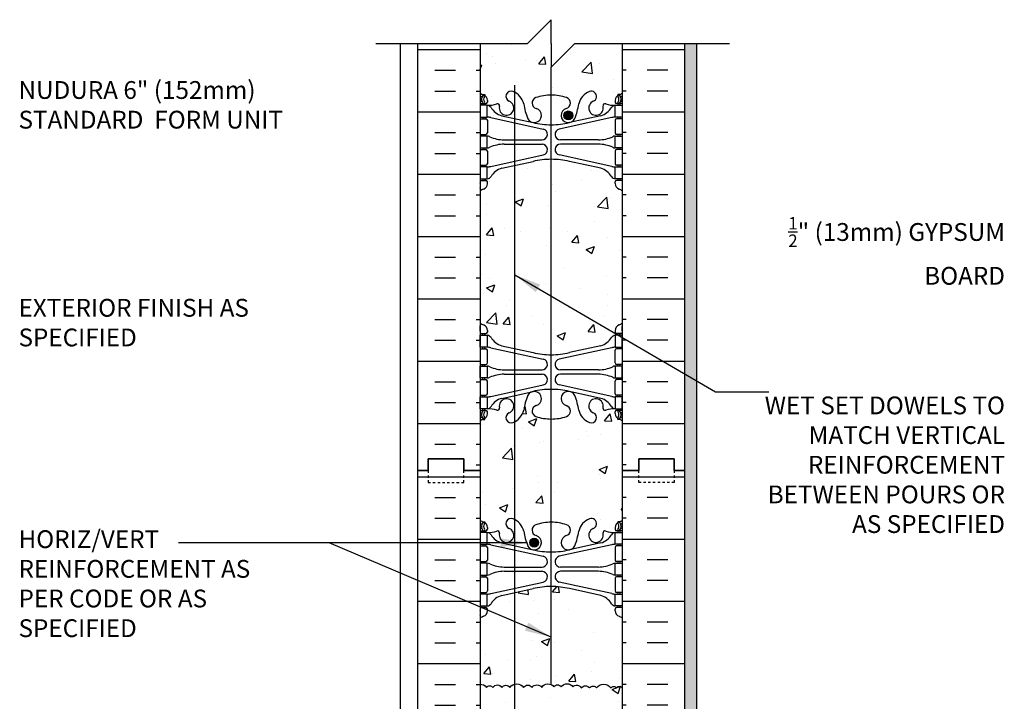
# Model space of a CAD drawing. Units: inches. Extents: x -53.9 to -9.3, y -18.5 to 74.9.
# Drawn here: x -53 to -11.5, y 46.2 to 74.9 of the extents above; entities that cross this region are included whole.
import ezdxf

# ---------------------------------------------------------------- set-up
doc = ezdxf.new("R2010")
doc.units = ezdxf.units.IN
doc.header["$MEASUREMENT"] = 0
doc.linetypes.add('DASHED2', pattern=[0.375, 0.25, -0.125])
doc.linetypes.add('DASHEDX2', pattern=[1.5, 1, -0.5])
for name, color, linetype in [('CUT PLANE', 9, 'Continuous'), ('HATCH', 12, 'Continuous'), ('line25', 2, 'Continuous'), ('LINE3', 3, 'Continuous'), ('LINE50', 5, 'Continuous'), ('LINE9', 9, 'Continuous'), ('TEXT', 4, 'Continuous'), ('Web_Edge', 9, 'Continuous')]:
    doc.layers.add(name, color=color, linetype=linetype)
doc.styles.add('DIM', font='romans.shx', dxfattribs={"width": 0.7})
doc.styles.add('ROMANS', font='romans.shx', dxfattribs={"height": 1.125})
doc.dimstyles.new('ext_12', dxfattribs={"dimscale": 12, "dimtxt": 0.09375, "dimasz": 0.09375, "dimexe": 0.09375, "dimexo": 0.0625, "dimgap": 0.0625, "dimtad": 1, "dimdec": 1, "dimzin": 3, "dimdsep": 46, "dimlunit": 4, "dimtxsty": 'DIM', "dimcen": 0.09, "dimdle": 0.09375, "dimclrt": 4, "dimadec": 0, "dimazin": 0, "dimtfac": 1, "dimtdec": 1, "dimtmove": 2, "dimatfit": 3, "dimfxl": 1, "dimfrac": 2, "dimtolj": 1, "dimtzin": 0, "dimarcsym": 0})

msp = doc.modelspace()

# ---------------------------------------------------------------- hatches: boundary and pattern name
at = {"layer": 'HATCH'}
h = msp.add_hatch(dxfattribs=at)
h.set_pattern_fill('AR-CONC', color=256, scale=0.5)
h.paths.add_polyline_path([(-27.584, 73.882), (-29.584, 73.882), (-30.584, 72.882), (-30.584, 71.708, -0.082755), (-29.936, 71.6, -0.735593), (-29.949, 71.142, 1.553132), (-29.59, 70.717, 0.053157), (-29.425, 71.331, -0.24438), (-28.976, 71.852, -1), (-28.813, 71.444, 2.182095), (-28.403, 71.231, -0.601435), (-28.283, 71.336, 0.10046), (-27.889, 71.279), (-27.784, 71.279), (-27.784, 71.349), (-27.832, 71.349, -0.414214), (-27.894, 71.411), (-27.894, 71.479, -0.249069), (-27.784, 71.686), (-27.784, 71.727), (-27.694, 71.727, 0.064398), (-27.584, 71.793)])
h.paths.add_polyline_path([(-29.678, 70.848, -1), (-30.053, 70.848, -1)], flags=16)
h.paths.add_polyline_path([(-30.584, 72.882), (-30.584, 73.882), (-30.584, 74.882), (-31.584, 73.882), (-33.584, 73.882), (-33.584, 71.793, 0.064398), (-33.474, 71.727), (-33.384, 71.727), (-33.384, 71.686, -0.249069), (-33.274, 71.479), (-33.274, 71.411, -0.414214), (-33.337, 71.349), (-33.384, 71.349), (-33.384, 71.279), (-33.279, 71.279, 0.10046), (-32.886, 71.336, -0.601435), (-32.766, 71.231, 2.182095), (-32.356, 71.444, -1), (-32.193, 71.852, -0.24438), (-31.744, 71.331, 0.053157), (-31.578, 70.717, 1.553132), (-31.22, 71.142, -0.735593), (-31.233, 71.6, -0.082755), (-30.584, 71.708)])
h.paths.add_polyline_path([(-32.116, 68.742), (-32.674, 68.62, 0.196323), (-33.124, 68.273, -0.188973), (-33.279, 68.179), (-33.384, 68.179), (-33.384, 68.109), (-33.337, 68.109, -0.414214), (-33.274, 68.046), (-33.274, 67.979, -0.317837), (-33.441, 67.743, 0.082415), (-33.584, 67.664), (-33.584, 62.101, 0.082415), (-33.441, 62.022, -0.317837), (-33.274, 61.786), (-33.274, 61.719, -0.414214), (-33.337, 61.656), (-33.384, 61.656), (-33.384, 61.586), (-33.279, 61.586, -0.188973), (-33.124, 61.491, 0.196323), (-32.674, 61.145), (-32.116, 61.022)])
h.paths.add_polyline_path([(-30.584, 68.999, 0.057795), (-31.353, 68.91), (-32.116, 68.742), (-32.116, 61.022), (-31.353, 60.855, 0.057795), (-30.584, 60.766)])
h.paths.add_polyline_path([(-27.584, 67.664, 0.082415), (-27.728, 67.743, -0.317837), (-27.894, 67.979), (-27.894, 68.046, -0.414214), (-27.832, 68.109), (-27.784, 68.109), (-27.784, 68.179), (-27.889, 68.179, -0.188973), (-28.045, 68.273, 0.196323), (-28.494, 68.62), (-29.816, 68.91, 0.057795), (-30.584, 68.999), (-30.584, 60.766, 0.057795), (-29.816, 60.855), (-28.494, 61.145, 0.196323), (-28.045, 61.491, -0.188973), (-27.889, 61.586), (-27.784, 61.586), (-27.784, 61.656), (-27.832, 61.656, -0.414214), (-27.894, 61.719), (-27.894, 61.786, -0.317837), (-27.728, 62.022, 0.082415), (-27.584, 62.101)])
h.paths.add_polyline_path([(-30.584, 58.057, -0.082755), (-31.233, 58.165, -0.735593), (-31.22, 58.623, 1.553132), (-31.578, 59.047, 0.053157), (-31.744, 58.433, -0.214613), (-32.116, 57.948), (-32.116, 53.817, -0.214613), (-31.744, 53.331, 0.053157), (-31.578, 52.717, 1.553132), (-31.22, 53.142, -0.735593), (-31.233, 53.6, -0.082755), (-30.584, 53.708)])
h.paths.add_polyline_path([(-31.115, 52.848, -1), (-31.49, 52.848, -1)], flags=16)
h.paths.add_polyline_path([(-27.584, 57.971, 0.064398), (-27.694, 58.037), (-27.784, 58.037), (-27.784, 58.079, -0.249069), (-27.894, 58.286), (-27.894, 58.354, -0.414214), (-27.832, 58.416), (-27.784, 58.416), (-27.784, 58.486), (-27.889, 58.486, 0.10046), (-28.283, 58.429, -0.601435), (-28.403, 58.534, 2.182095), (-28.813, 58.321, -1), (-28.976, 57.912, -0.24438), (-29.425, 58.433, 0.053157), (-29.59, 59.047, 1.553132), (-29.949, 58.623, -0.735593), (-29.936, 58.165, -0.082755), (-30.584, 58.057), (-30.584, 53.708, -0.082755), (-29.936, 53.6, -0.735593), (-29.949, 53.142, 1.553132), (-29.59, 52.717, 0.053157), (-29.425, 53.331, -0.24438), (-28.976, 53.852, -1), (-28.813, 53.444, 2.182095), (-28.403, 53.231, -0.601435), (-28.283, 53.336, 0.10046), (-27.889, 53.279), (-27.784, 53.279), (-27.784, 53.349), (-27.832, 53.349, -0.414214), (-27.894, 53.411), (-27.894, 53.479, -0.249069), (-27.784, 53.686), (-27.784, 53.727), (-27.694, 53.727, 0.064398), (-27.584, 53.793), (-27.584, 55.882)])
h.paths.add_polyline_path([(-32.116, 57.948, -0.028283), (-32.193, 57.912, -1), (-32.356, 58.321, 2.182095), (-32.766, 58.534, -0.601435), (-32.886, 58.429, 0.10046), (-33.279, 58.486), (-33.384, 58.486), (-33.384, 58.416), (-33.337, 58.416, -0.414214), (-33.274, 58.354), (-33.274, 58.286, -0.249069), (-33.384, 58.079), (-33.384, 58.037), (-33.474, 58.037, 0.064398), (-33.584, 57.971), (-33.584, 55.882), (-33.584, 53.793, 0.064398), (-33.474, 53.727), (-33.384, 53.727), (-33.384, 53.686, -0.249069), (-33.274, 53.479), (-33.274, 53.411, -0.414214), (-33.337, 53.349), (-33.384, 53.349), (-33.384, 53.279), (-33.279, 53.279, 0.10046), (-32.886, 53.336, -0.601435), (-32.766, 53.231, 2.182095), (-32.356, 53.444, -1), (-32.193, 53.852, -0.028283), (-32.116, 53.817)])
h.paths.add_polyline_path([(-32.116, 50.742), (-32.674, 50.62, 0.196323), (-33.124, 50.273, -0.188973), (-33.279, 50.179), (-33.384, 50.179), (-33.384, 50.109), (-33.337, 50.109, -0.414214), (-33.274, 50.046), (-33.274, 49.979, -0.317837), (-33.441, 49.743, 0.082415), (-33.584, 49.664), (-33.584, 46.882, -0.254004), (-33.317, 46.749, -0.520567), (-33.048, 46.749, -0.520567), (-32.663, 46.749, -0.520567), (-32.33, 46.749, -0.188294), (-32.116, 46.891)])
h.paths.add_polyline_path([(-30.584, 50.999, 0.057795), (-31.353, 50.91), (-32.116, 50.742), (-32.116, 46.891, -0.302611), (-31.753, 46.749, -0.520567), (-31.394, 46.749, -0.520567), (-30.983, 46.749, -0.379049), (-30.584, 46.866)], flags=17)
h.paths.add_polyline_path([(-27.584, 49.664, 0.082415), (-27.728, 49.743, -0.317837), (-27.894, 49.979), (-27.894, 50.046, -0.414214), (-27.832, 50.109), (-27.784, 50.109), (-27.784, 50.179), (-27.889, 50.179, -0.188973), (-28.045, 50.273, 0.196323), (-28.494, 50.62), (-29.816, 50.91, 0.057795), (-30.584, 50.999), (-30.584, 46.866, 0.379049), (-30.983, 46.749, 0.520567), (-31.394, 46.749, 0.520567), (-31.753, 46.749, 0.302611), (-32.116, 46.891), (-32.116, 43.022), (-31.353, 42.855, 0.057795), (-30.584, 42.766, 0.057795), (-29.816, 42.855), (-28.494, 43.145, 0.196323), (-28.045, 43.491, -0.188973), (-27.889, 43.586), (-27.784, 43.586), (-27.784, 43.656), (-27.832, 43.656, -0.414214), (-27.894, 43.719), (-27.894, 43.786, -0.317837), (-27.728, 44.022, 0.082415), (-27.584, 44.101)])
h.paths.add_polyline_path([(-32.116, 46.891, 0.188294), (-32.33, 46.749, 0.520567), (-32.663, 46.749, 0.520567), (-33.048, 46.749, 0.520567), (-33.317, 46.749, 0.254004), (-33.584, 46.882), (-33.584, 44.101, 0.082415), (-33.441, 44.022, -0.317837), (-33.274, 43.786), (-33.274, 43.719, -0.414214), (-33.337, 43.656), (-33.384, 43.656), (-33.384, 43.586), (-33.279, 43.586, -0.188973), (-33.124, 43.491, 0.196323), (-32.674, 43.145), (-32.116, 43.022)])
h.paths.add_polyline_path([(-32.116, 39.948, -0.028283), (-32.193, 39.912, -1), (-32.356, 40.321, 2.182095), (-32.766, 40.534, -0.601435), (-32.886, 40.429, 0.10046), (-33.279, 40.486), (-33.384, 40.486), (-33.384, 40.416), (-33.337, 40.416, -0.414214), (-33.274, 40.354), (-33.274, 40.286, -0.249069), (-33.384, 40.079), (-33.384, 40.037), (-33.474, 40.037, 0.064398), (-33.584, 39.971), (-33.584, 37.882), (-33.584, 35.793, 0.064398), (-33.474, 35.727), (-33.384, 35.727), (-33.384, 35.686, -0.249069), (-33.274, 35.479), (-33.274, 35.411, -0.414214), (-33.337, 35.349), (-33.384, 35.349), (-33.384, 35.279), (-33.279, 35.279, 0.10046), (-32.886, 35.336, -0.601435), (-32.766, 35.231, 2.182095), (-32.356, 35.444, -1), (-32.193, 35.852, -0.028283), (-32.116, 35.817)])
h.paths.add_polyline_path([(-30.584, 40.057, -0.082755), (-31.233, 40.165, -0.735593), (-31.22, 40.623, 1.553132), (-31.578, 41.047, 0.053157), (-31.744, 40.433, -0.214613), (-32.116, 39.948), (-32.116, 35.817, -0.214613), (-31.744, 35.331, 0.053157), (-31.578, 34.717, 1.553132), (-31.22, 35.142, -0.735593), (-31.233, 35.6, -0.082755), (-30.584, 35.708)])
h.paths.add_polyline_path([(-27.584, 37.882), (-27.584, 39.971, 0.064398), (-27.694, 40.037), (-27.784, 40.037), (-27.784, 40.079, -0.249069), (-27.894, 40.286), (-27.894, 40.354, -0.414214), (-27.832, 40.416), (-27.784, 40.416), (-27.784, 40.486), (-27.889, 40.486, 0.10046), (-28.283, 40.429, -0.601435), (-28.403, 40.534, 2.182095), (-28.813, 40.321, -1), (-28.976, 39.912, -0.24438), (-29.425, 40.433, 0.053157), (-29.59, 41.047, 1.553132), (-29.949, 40.623, -0.735593), (-29.936, 40.165, -0.082755), (-30.584, 40.057), (-30.584, 35.708, -0.082755), (-29.936, 35.6, -0.735593), (-29.949, 35.142, 1.553132), (-29.59, 34.717, 0.053157), (-29.425, 35.331, -0.24438), (-28.976, 35.852, -1), (-28.813, 35.444, 2.182095), (-28.403, 35.231, -0.601435), (-28.283, 35.336, 0.10046), (-27.889, 35.279), (-27.784, 35.279), (-27.784, 35.349), (-27.832, 35.349, -0.414214), (-27.894, 35.411), (-27.894, 35.479, -0.249069), (-27.784, 35.686), (-27.784, 35.727), (-27.694, 35.727, 0.064398), (-27.584, 35.793)])
h.paths.add_polyline_path([(-29.678, 34.848, -1), (-30.053, 34.848, -1)], flags=16)
h.paths.add_polyline_path([(-30.584, 32.999, 0.057795), (-31.353, 32.91), (-32.674, 32.62, 0.196323), (-33.124, 32.273, -0.188973), (-33.279, 32.179), (-33.384, 32.179), (-33.384, 32.109), (-33.337, 32.109, -0.414214), (-33.274, 32.046), (-33.274, 31.979, -0.317837), (-33.441, 31.743, 0.082415), (-33.584, 31.664), (-33.584, 26.101, 0.082415), (-33.441, 26.022, -0.317837), (-33.274, 25.786), (-33.274, 25.719, -0.414214), (-33.337, 25.656), (-33.384, 25.656), (-33.384, 25.586), (-33.279, 25.586, -0.188973), (-33.124, 25.491, 0.196323), (-32.674, 25.145), (-31.353, 24.855, 0.057795), (-30.584, 24.766)])
h.paths.add_polyline_path([(-27.584, 31.664, 0.082415), (-27.728, 31.743, -0.317837), (-27.894, 31.979), (-27.894, 32.046, -0.414214), (-27.832, 32.109), (-27.784, 32.109), (-27.784, 32.179), (-27.889, 32.179, -0.188973), (-28.045, 32.273, 0.196323), (-28.494, 32.62), (-29.816, 32.91, 0.057795), (-30.584, 32.999), (-30.584, 24.766, 0.057795), (-29.816, 24.855), (-28.494, 25.145, 0.196323), (-28.045, 25.491, -0.188973), (-27.889, 25.586), (-27.784, 25.586), (-27.784, 25.656), (-27.832, 25.656, -0.414214), (-27.894, 25.719), (-27.894, 25.786, -0.317837), (-27.728, 26.022, 0.082415), (-27.584, 26.101)])
h.paths.add_polyline_path([(-30.584, 22.057, -0.082755), (-31.233, 22.165, -0.735593), (-31.22, 22.623, 1.553132), (-31.578, 23.047, 0.053157), (-31.744, 22.433, -0.24438), (-32.193, 21.912, -1), (-32.356, 22.321, 2.182095), (-32.766, 22.534, -0.601435), (-32.886, 22.429, 0.10046), (-33.279, 22.486), (-33.384, 22.486), (-33.384, 22.416), (-33.337, 22.416, -0.414214), (-33.274, 22.354), (-33.274, 22.286, -0.249069), (-33.384, 22.079), (-33.384, 22.037), (-33.474, 22.037, 0.064398), (-33.584, 21.971), (-33.584, 19.882), (-31.584, 19.882), (-30.584, 20.882)])
h.paths.add_polyline_path([(-27.584, 21.971, 0.064398), (-27.694, 22.037), (-27.784, 22.037), (-27.784, 22.079, -0.249069), (-27.894, 22.286), (-27.894, 22.354, -0.414214), (-27.832, 22.416), (-27.784, 22.416), (-27.784, 22.486), (-27.889, 22.486, 0.10046), (-28.283, 22.429, -0.601435), (-28.403, 22.534, 2.182095), (-28.813, 22.321, -1), (-28.976, 21.912, -0.24438), (-29.425, 22.433, 0.053157), (-29.59, 23.047, 1.553132), (-29.949, 22.623, -0.735593), (-29.936, 22.165, -0.082755), (-30.584, 22.057), (-30.584, 20.882), (-30.584, 19.882), (-30.584, 18.882), (-29.584, 19.882), (-27.584, 19.882)])
h = msp.add_hatch(dxfattribs=at)
h.set_pattern_fill('INSUL', color=256, scale=7, style=0)
h.set_pattern_definition([(0, (-2959.746, -341.1271), (0, 2.625), []), (0, (-2959.746, -340.2521), (0, 2.625), [0.875, -0.875]), (0, (-2959.746, -339.3771), (0, 2.625), [0.875, -0.875])])
h.paths.add_polyline_path([(-36.209, 55.882), (-35.772, 55.882), (-35.772, 56.382), (-34.272, 56.382), (-34.272, 55.882), (-33.584, 55.882), (-33.584, 73.882), (-34.272, 73.882), (-34.272, 74.382), (-35.772, 74.382), (-35.772, 73.882), (-36.209, 73.882)])
h = msp.add_hatch(dxfattribs=at)
h.set_pattern_fill('INSUL', color=256, scale=7, style=0)
h.set_pattern_definition([(180, (2898.5772, -341.1271), (0, 2.625), []), (180, (2898.5772, -340.2521), (0, 2.625), [0.875, -0.875]), (180, (2898.5772, -339.3771), (0, 2.625), [0.875, -0.875])])
h.paths.add_polyline_path([(-24.959, 55.882), (-25.397, 55.882), (-25.397, 56.382), (-26.897, 56.382), (-26.897, 55.882), (-27.584, 55.882), (-27.584, 73.882), (-26.897, 73.882), (-26.897, 74.382), (-25.397, 74.382), (-25.397, 73.882), (-24.959, 73.882)])
h = msp.add_hatch(dxfattribs=at)
h.set_pattern_fill('AR-SAND', color=256, scale=0.25, style=0)
h.paths.add_polyline_path([(-24.459, 73.882), (-24.959, 73.882), (-24.959, 55.882), (-24.959, 37.882), (-24.459, 37.882)])
h = msp.add_hatch(dxfattribs=at)
h.set_pattern_fill('INSUL', color=256, scale=7, style=0)
h.set_pattern_definition([(0, (-2959.746, -359.1271), (0, 2.625), []), (0, (-2959.746, -358.2521), (0, 2.625), [0.875, -0.875]), (0, (-2959.746, -357.3771), (0, 2.625), [0.875, -0.875])])
h.paths.add_polyline_path([(-36.209, 37.882), (-35.772, 37.882), (-35.772, 38.382), (-34.272, 38.382), (-34.272, 37.882), (-33.584, 37.882), (-33.584, 55.882), (-34.272, 55.882), (-34.272, 56.382), (-35.772, 56.382), (-35.772, 55.882), (-36.209, 55.882)])
h = msp.add_hatch(dxfattribs=at)
h.set_pattern_fill('INSUL', color=256, scale=7, style=0)
h.set_pattern_definition([(180, (2898.5772, -359.1271), (0, 2.625), []), (180, (2898.5772, -358.2521), (0, 2.625), [0.875, -0.875]), (180, (2898.5772, -357.3771), (0, 2.625), [0.875, -0.875])])
h.paths.add_polyline_path([(-24.959, 37.882), (-25.397, 37.882), (-25.397, 38.382), (-26.897, 38.382), (-26.897, 37.882), (-27.584, 37.882), (-27.584, 55.882), (-26.897, 55.882), (-26.897, 56.382), (-25.397, 56.382), (-25.397, 55.882), (-24.959, 55.882)])
at = {"layer": 'LINE3'}
for points in [[(-29.678, 70.848, 1), (-30.053, 70.848, 1)], [(-31.115, 52.848, 1), (-31.49, 52.848, 1)]]:
    msp.add_hatch(color=256, dxfattribs=at).paths.add_polyline_path(points)

# ---------------------------------------------------------------- linework, layer by layer
at = {"layer": 'CUT PLANE'}
for p, q in [((-30.584, 74.882), (-31.584, 73.882)), ((-30.584, 73.882), (-30.584, 74.882)), ((-37.977, 73.882), (-31.584, 73.882)), ((-30.584, 72.882), (-29.584, 73.882)), ((-30.584, 73.882), (-30.584, 72.882)), ((-29.584, 73.882), (-23.064, 73.882))]:
    msp.add_line(p, q, dxfattribs=at)
at = {"layer": 'HATCH'}
msp.add_lwpolyline([(-33.584, 46.882, -0.254004), (-33.317, 46.749, -0.520567), (-33.048, 46.749, -0.520567), (-32.663, 46.749, -0.520567), (-32.33, 46.749, -0.520567), (-31.753, 46.749, -0.520567), (-31.394, 46.749, -0.520567), (-30.983, 46.749, -0.520567), (-30.47, 46.775, -0.520567), (-30.163, 46.775, -0.520567), (-29.675, 46.775, -0.520567), (-29.316, 46.723, -0.520567), (-28.97, 46.723, -0.520567), (-28.675, 46.723, -0.520567), (-28.072, 46.723, -0.520567), (-27.829, 46.723, -0.520567), (-27.611, 46.749)], format="xyb", dxfattribs=at)
at = {"layer": 'line25'}
for p, q in [((-33.584, 73.882), (-33.584, 55.882)), ((-27.584, 55.882), (-27.584, 73.882)), ((-33.584, 55.882), (-33.584, 37.882)), ((-27.584, 37.882), (-27.584, 55.882))]:
    msp.add_line(p, q, dxfattribs=at)
at = {"layer": 'LINE3'}
for p, q in [((-30.584, 46.866), (-30.584, 72.882)), ((-32.116, 30.265), (-32.116, 72.13))]:
    msp.add_line(p, q, dxfattribs=at)
for centre in [(-29.866, 70.848), (-31.303, 52.848)]:
    msp.add_circle(centre, 0.188, dxfattribs=at)
at = {"layer": 'LINE50'}
for p, q in [((-36.209, 55.882), (-36.209, 73.882)), ((-24.959, 55.882), (-24.959, 73.882)), ((-36.209, 37.882), (-36.209, 55.882)), ((-24.959, 37.882), (-24.959, 55.882))]:
    msp.add_line(p, q, dxfattribs=at)
for points in [[(-33.584, 55.882), (-34.272, 55.882), (-34.272, 56.382), (-35.772, 56.382), (-35.772, 55.882), (-36.209, 55.882)], [(-36.209, 55.882), (-35.772, 55.882), (-35.772, 56.382), (-34.272, 56.382), (-34.272, 55.882), (-33.584, 55.882)], [(-27.584, 55.882), (-26.897, 55.882), (-26.897, 56.382), (-25.397, 56.382), (-25.397, 55.882), (-24.959, 55.882)], [(-24.959, 55.882), (-25.397, 55.882), (-25.397, 56.382), (-26.897, 56.382), (-26.897, 55.882), (-27.584, 55.882)]]:
    msp.add_lwpolyline(points, dxfattribs=at)
at = {"layer": 'LINE9'}
for p, q in [((-36.959, 73.882), (-36.959, 37.882)), ((-24.459, 73.882), (-24.459, 37.882))]:
    msp.add_line(p, q, dxfattribs=at)
at = {"layer": 'LINE9', "linetype": 'DASHED2', "ltscale": 0.15}
for points in [[(-35.772, 55.882), (-35.772, 55.882), (-35.772, 55.382), (-34.272, 55.382), (-34.272, 55.882), (-34.272, 55.882)], [(-25.397, 55.882), (-25.397, 55.882), (-25.397, 55.382), (-26.897, 55.382), (-26.897, 55.882), (-26.897, 55.882)]]:
    msp.add_lwpolyline(points, dxfattribs=at)
at = {"layer": 'TEXT'}
for points in [[(-34.645, 72.182, 0, 0.36, 0), (-35.725, 72.182, 0, 0, 0), (-40.474, 72.182, 0, 0, 0)], [(-24.459, 65.697, 0, 0.36, 0), (-23.379, 65.697, 0, 0, 0), (-18.165, 65.697, 0, 0, 0)], [(-36.959, 62.803, 0, 0.36, 0), (-38.039, 62.803, 0, 0, 0), (-43.264, 62.803, 0, 0, 0)]]:
    msp.add_lwpolyline(points, format="xyseb", dxfattribs=at)
at = {"layer": 'Web_Edge'}
for p, q in [((-33.584, 71.449), (-33.543, 71.449)), ((-33.474, 71.727), (-33.384, 71.727)), ((-33.384, 71.727), (-33.384, 71.686)), ((-33.274, 71.479), (-33.274, 71.411)), ((-27.894, 71.479), (-27.894, 71.411)), ((-27.694, 71.727), (-27.784, 71.727)), ((-27.784, 71.727), (-27.784, 71.686)), ((-27.584, 71.449), (-27.626, 71.449)), ((-33.584, 71.349), (-33.337, 71.349)), ((-33.474, 71.349), (-33.474, 71.279)), ((-33.384, 71.349), (-33.384, 71.279)), ((-27.584, 71.349), (-27.832, 71.349)), ((-27.784, 71.349), (-27.784, 71.279)), ((-27.694, 71.349), (-27.694, 71.279)), ((-33.584, 70.709), (-33.337, 70.709)), ((-33.474, 70.779), (-33.474, 70.709)), ((-33.384, 70.779), (-33.384, 70.709)), ((-33.274, 70.646), (-33.274, 70.111)), ((-33.135, 70.755), (-30.924, 70.273)), ((-32.674, 70.837), (-31.353, 70.547)), ((-28.033, 70.755), (-30.245, 70.273)), ((-28.494, 70.837), (-29.816, 70.547)), ((-27.894, 70.646), (-27.894, 70.111)), ((-27.584, 70.709), (-27.832, 70.709)), ((-27.784, 70.779), (-27.784, 70.709)), ((-27.694, 70.779), (-27.694, 70.709)), ((-33.584, 70.049), (-33.337, 70.049)), ((-33.474, 70.049), (-33.474, 69.979)), ((-33.384, 70.049), (-33.384, 69.979)), ((-32.57, 69.819), (-30.974, 69.819)), ((-28.599, 69.819), (-30.195, 69.819)), ((-27.584, 70.049), (-27.832, 70.049)), ((-27.784, 70.049), (-27.784, 69.979)), ((-27.694, 70.049), (-27.694, 69.979)), ((-33.584, 69.409), (-33.337, 69.409)), ((-33.474, 69.479), (-33.474, 69.409)), ((-33.384, 69.479), (-33.384, 69.409)), ((-33.274, 69.346), (-33.274, 68.811)), ((-32.57, 69.639), (-30.974, 69.639)), ((-28.599, 69.639), (-30.195, 69.639)), ((-27.894, 69.346), (-27.894, 68.811)), ((-27.584, 69.409), (-27.832, 69.409)), ((-27.784, 69.479), (-27.784, 69.409)), ((-27.694, 69.479), (-27.694, 69.409)), ((-33.135, 68.702), (-30.924, 69.184)), ((-32.674, 68.62), (-31.353, 68.91)), ((-28.033, 68.702), (-30.245, 69.184)), ((-28.494, 68.62), (-29.816, 68.91)), ((-33.584, 68.749), (-33.337, 68.749)), ((-33.474, 68.749), (-33.474, 68.679)), ((-33.384, 68.749), (-33.384, 68.679)), ((-27.584, 68.749), (-27.832, 68.749)), ((-27.784, 68.749), (-27.784, 68.679)), ((-27.694, 68.749), (-27.694, 68.679)), ((-33.584, 68.109), (-33.337, 68.109)), ((-33.474, 68.179), (-33.474, 68.109)), ((-33.384, 68.179), (-33.384, 68.109)), ((-27.584, 68.109), (-27.832, 68.109)), ((-27.784, 68.179), (-27.784, 68.109)), ((-27.694, 68.179), (-27.694, 68.109)), ((-33.574, 67.989), (-33.574, 67.802)), ((-33.274, 67.979), (-33.274, 68.046)), ((-27.894, 67.979), (-27.894, 68.046)), ((-27.594, 67.989), (-27.594, 67.802)), ((-33.574, 61.776), (-33.574, 61.962)), ((-27.594, 61.776), (-27.594, 61.962)), ((-33.584, 61.656), (-33.337, 61.656)), ((-33.474, 61.586), (-33.474, 61.656)), ((-33.384, 61.586), (-33.384, 61.656)), ((-33.274, 61.786), (-33.274, 61.719)), ((-27.894, 61.786), (-27.894, 61.719)), ((-27.584, 61.656), (-27.832, 61.656)), ((-27.784, 61.586), (-27.784, 61.656)), ((-27.694, 61.586), (-27.694, 61.656)), ((-33.474, 61.016), (-33.474, 61.086)), ((-33.384, 61.016), (-33.384, 61.086)), ((-33.135, 61.062), (-30.924, 60.581)), ((-32.674, 61.145), (-31.353, 60.855)), ((-28.033, 61.062), (-30.245, 60.581)), ((-28.494, 61.145), (-29.816, 60.855)), ((-27.784, 61.016), (-27.784, 61.086)), ((-27.694, 61.016), (-27.694, 61.086)), ((-33.584, 61.016), (-33.337, 61.016)), ((-33.274, 60.419), (-33.274, 60.954)), ((-27.894, 60.419), (-27.894, 60.954)), ((-27.584, 61.016), (-27.832, 61.016)), ((-33.584, 60.356), (-33.337, 60.356)), ((-33.474, 60.286), (-33.474, 60.356)), ((-33.384, 60.286), (-33.384, 60.356)), ((-27.584, 60.356), (-27.832, 60.356)), ((-27.784, 60.286), (-27.784, 60.356)), ((-27.694, 60.286), (-27.694, 60.356)), ((-33.474, 59.716), (-33.474, 59.786)), ((-33.384, 59.716), (-33.384, 59.786)), ((-32.57, 60.126), (-30.974, 60.126)), ((-32.57, 59.946), (-30.974, 59.946)), ((-28.599, 60.126), (-30.195, 60.126)), ((-28.599, 59.946), (-30.195, 59.946)), ((-27.784, 59.716), (-27.784, 59.786)), ((-27.694, 59.716), (-27.694, 59.786)), ((-33.584, 59.716), (-33.337, 59.716)), ((-33.274, 59.119), (-33.274, 59.654)), ((-33.135, 59.01), (-30.924, 59.492)), ((-28.033, 59.01), (-30.245, 59.492)), ((-27.894, 59.119), (-27.894, 59.654)), ((-27.584, 59.716), (-27.832, 59.716)), ((-33.584, 59.056), (-33.337, 59.056)), ((-33.474, 58.986), (-33.474, 59.056)), ((-33.384, 58.986), (-33.384, 59.056)), ((-32.674, 58.927), (-31.353, 59.218)), ((-28.494, 58.927), (-29.816, 59.218)), ((-27.584, 59.056), (-27.832, 59.056)), ((-27.784, 58.986), (-27.784, 59.056)), ((-27.694, 58.986), (-27.694, 59.056)), ((-33.584, 58.416), (-33.337, 58.416)), ((-33.584, 58.316), (-33.543, 58.316)), ((-33.474, 58.416), (-33.474, 58.486)), ((-33.384, 58.416), (-33.384, 58.486)), ((-33.274, 58.286), (-33.274, 58.354)), ((-27.894, 58.286), (-27.894, 58.354)), ((-27.584, 58.416), (-27.832, 58.416)), ((-27.784, 58.416), (-27.784, 58.486)), ((-27.694, 58.416), (-27.694, 58.486)), ((-27.584, 58.316), (-27.626, 58.316)), ((-33.474, 58.037), (-33.384, 58.037)), ((-33.384, 58.037), (-33.384, 58.079)), ((-27.784, 58.037), (-27.784, 58.079)), ((-27.694, 58.037), (-27.784, 58.037)), ((-33.474, 53.727), (-33.384, 53.727)), ((-33.384, 53.727), (-33.384, 53.686)), ((-27.694, 53.727), (-27.784, 53.727)), ((-27.784, 53.727), (-27.784, 53.686)), ((-33.584, 53.449), (-33.543, 53.449)), ((-33.584, 53.349), (-33.337, 53.349)), ((-33.474, 53.349), (-33.474, 53.279)), ((-33.384, 53.349), (-33.384, 53.279)), ((-33.274, 53.479), (-33.274, 53.411)), ((-27.894, 53.479), (-27.894, 53.411)), ((-27.584, 53.349), (-27.832, 53.349)), ((-27.784, 53.349), (-27.784, 53.279)), ((-27.694, 53.349), (-27.694, 53.279)), ((-27.584, 53.449), (-27.626, 53.449)), ((-33.474, 52.779), (-33.474, 52.709)), ((-33.384, 52.779), (-33.384, 52.709)), ((-33.135, 52.755), (-30.924, 52.273)), ((-32.674, 52.837), (-31.353, 52.547)), ((-28.033, 52.755), (-30.245, 52.273)), ((-28.494, 52.837), (-29.816, 52.547)), ((-27.784, 52.779), (-27.784, 52.709)), ((-27.694, 52.779), (-27.694, 52.709)), ((-33.584, 52.709), (-33.337, 52.709)), ((-33.274, 52.646), (-33.274, 52.111)), ((-27.894, 52.646), (-27.894, 52.111)), ((-27.584, 52.709), (-27.832, 52.709)), ((-33.584, 52.049), (-33.337, 52.049)), ((-33.474, 52.049), (-33.474, 51.979)), ((-33.384, 52.049), (-33.384, 51.979)), ((-27.584, 52.049), (-27.832, 52.049)), ((-27.784, 52.049), (-27.784, 51.979)), ((-27.694, 52.049), (-27.694, 51.979)), ((-33.474, 51.479), (-33.474, 51.409)), ((-33.384, 51.479), (-33.384, 51.409)), ((-32.57, 51.819), (-30.974, 51.819)), ((-32.57, 51.639), (-30.974, 51.639)), ((-28.599, 51.819), (-30.195, 51.819)), ((-28.599, 51.639), (-30.195, 51.639)), ((-27.784, 51.479), (-27.784, 51.409)), ((-27.694, 51.479), (-27.694, 51.409)), ((-33.584, 51.409), (-33.337, 51.409)), ((-33.274, 51.346), (-33.274, 50.811)), ((-33.135, 50.702), (-30.924, 51.184)), ((-28.033, 50.702), (-30.245, 51.184)), ((-27.894, 51.346), (-27.894, 50.811)), ((-27.584, 51.409), (-27.832, 51.409)), ((-33.584, 50.749), (-33.337, 50.749)), ((-33.474, 50.749), (-33.474, 50.679)), ((-33.384, 50.749), (-33.384, 50.679)), ((-32.674, 50.62), (-31.353, 50.91)), ((-28.494, 50.62), (-29.816, 50.91)), ((-27.584, 50.749), (-27.832, 50.749)), ((-27.784, 50.749), (-27.784, 50.679)), ((-27.694, 50.749), (-27.694, 50.679)), ((-33.584, 50.109), (-33.337, 50.109)), ((-33.574, 49.989), (-33.574, 49.802)), ((-33.474, 50.179), (-33.474, 50.109)), ((-33.384, 50.179), (-33.384, 50.109)), ((-33.274, 49.979), (-33.274, 50.046)), ((-27.894, 49.979), (-27.894, 50.046)), ((-27.584, 50.109), (-27.832, 50.109)), ((-27.784, 50.179), (-27.784, 50.109)), ((-27.694, 50.179), (-27.694, 50.109)), ((-27.594, 49.989), (-27.594, 49.802))]:
    msp.add_line(p, q, dxfattribs=at)
for points in [[(-33.579, 70.779), (-33.279, 70.779), (-33.279, 71.279), (-33.579, 71.279)], [(-27.589, 70.779), (-27.889, 70.779), (-27.889, 71.279), (-27.589, 71.279)], [(-33.579, 69.479), (-33.279, 69.479), (-33.279, 69.979), (-33.579, 69.979)], [(-27.589, 69.479), (-27.889, 69.479), (-27.889, 69.979), (-27.589, 69.979)], [(-33.579, 68.179), (-33.279, 68.179), (-33.279, 68.679), (-33.579, 68.679)], [(-27.589, 68.179), (-27.889, 68.179), (-27.889, 68.679), (-27.589, 68.679)], [(-33.579, 61.586), (-33.279, 61.586), (-33.279, 61.086), (-33.579, 61.086)], [(-27.589, 61.586), (-27.889, 61.586), (-27.889, 61.086), (-27.589, 61.086)], [(-33.579, 60.286), (-33.279, 60.286), (-33.279, 59.786), (-33.579, 59.786)], [(-27.589, 60.286), (-27.889, 60.286), (-27.889, 59.786), (-27.589, 59.786)], [(-33.579, 58.986), (-33.279, 58.986), (-33.279, 58.486), (-33.579, 58.486)], [(-27.589, 58.986), (-27.889, 58.986), (-27.889, 58.486), (-27.589, 58.486)], [(-33.579, 52.779), (-33.279, 52.779), (-33.279, 53.279), (-33.579, 53.279)], [(-27.589, 52.779), (-27.889, 52.779), (-27.889, 53.279), (-27.589, 53.279)], [(-33.579, 51.479), (-33.279, 51.479), (-33.279, 51.979), (-33.579, 51.979)], [(-27.589, 51.479), (-27.889, 51.479), (-27.889, 51.979), (-27.589, 51.979)], [(-33.579, 50.179), (-33.279, 50.179), (-33.279, 50.679), (-33.579, 50.679)], [(-27.589, 50.179), (-27.889, 50.179), (-27.889, 50.679), (-27.589, 50.679)]]:
    msp.add_lwpolyline(points, close=True, dxfattribs=at)
for centre, radius, start, end in [((-32.274, 71.648), 0.22, 68.1963, 248.1963), ((-32.469, 71.161), 0.745, 13.2652, 68.1963), ((-28.699, 71.161), 0.745, 111.8037, 166.7348), ((-28.894, 71.648), 0.22, 291.8037, 111.8037), ((-33.274, 72.186), 0.5, 231.6833, 250.5288), ((-33.274, 72.186), 0.6, 238.8907, 245.0748), ((-33.543, 71.469), 0.02, 270, 14.1541), ((-33.281, 71.533), 0.25, 140.1145, 222.4609), ((-33.536, 71.623), 0.02, 340.7916, 65.0748), ((-33.438, 71.664), 0.045, 319.1879, 141.448), ((-33.432, 71.395), 0.045, 222.4609, 42.4609), ((-33.524, 71.479), 0.25, 0, 70.5288), ((-33.281, 71.533), 0.16, 140.0001, 222.4609), ((-33.337, 71.411), 0.0625, 270, 0), ((-32.469, 71.161), 0.305, 166.6795, 68.1963), ((-31.155, 71.373), 0.24, 108.923, 254.2747), ((-30.584, 69.708), 2, 90, 108.923), ((-30.584, 69.708), 2, 71.077, 90), ((-30.014, 71.373), 0.24, 285.7253, 71.077), ((-28.699, 71.161), 0.305, 111.8037, 13.3205), ((-27.644, 71.479), 0.25, 109.4712, 180), ((-27.832, 71.411), 0.0625, 180, 270), ((-27.737, 71.395), 0.045, 137.5391, 317.5391), ((-27.73, 71.664), 0.045, 38.552, 220.8121), ((-27.888, 71.533), 0.16, 317.5391, 39.9999), ((-27.894, 72.186), 0.5, 289.4712, 308.3167), ((-27.888, 71.533), 0.25, 317.5391, 39.8855), ((-27.633, 71.623), 0.02, 114.9252, 199.2084), ((-27.626, 71.469), 0.02, 165.8459, 270), ((-27.894, 72.186), 0.6, 294.9252, 301.1093), ((-33.223, 72.277), 1, 266.7879, 289.9067), ((-33.322, 71.032), 0.25, 37.2777, 80.0823), ((-32.475, 71.56), 0.75, 210.155, 254.5838), ((-32.854, 71.252), 0.09, 346.6795, 108.8651), ((-28.781, 71.802), 3, 189.0273, 201.1984), ((-31.303, 70.848), 0.305, 205.3782, 74.2747), ((-29.866, 70.848), 0.305, 105.7253, 334.6218), ((-32.387, 71.802), 3, 338.8016, 350.9727), ((-28.694, 71.56), 0.75, 285.4162, 329.845), ((-28.315, 71.252), 0.09, 71.1349, 193.3205), ((-27.945, 72.277), 1, 250.0933, 273.2121), ((-27.846, 71.032), 0.25, 99.9177, 142.7223), ((-33.337, 70.646), 0.0625, 0, 90), ((-33.37, 69.783), 1, 76.4291, 84.7991), ((-27.799, 69.783), 1, 95.2009, 103.5709), ((-27.832, 70.646), 0.0625, 90, 180), ((-30.584, 73.814), 3.356, 256.7692, 270), ((-30.974, 70.049), 0.23, 270, 77.6055), ((-30.584, 73.814), 3.356, 270, 283.2308), ((-30.195, 70.049), 0.23, 102.3945, 270), ((-33.337, 70.111), 0.0625, 270, 0), ((-33.284, 69.76), 0.219, 60.4937, 88.92), ((-32.54, 71.418), 1.6, 246.5673, 268.9203), ((-28.629, 71.418), 1.6, 271.0797, 293.4327), ((-27.885, 69.76), 0.219, 91.08, 119.5063), ((-27.832, 70.111), 0.0625, 180, 270), ((-33.337, 69.346), 0.0625, 0, 90), ((-33.284, 69.697), 0.219, 271.08, 299.5063), ((-33.284, 69.697), 0.219, 271.08, 299.5063), ((-32.54, 68.039), 1.6, 91.0797, 113.4327), ((-32.54, 68.039), 1.6, 91.0797, 113.4327), ((-30.974, 69.409), 0.23, 282.3945, 90), ((-30.195, 69.409), 0.23, 90, 257.6055), ((-28.629, 68.039), 1.6, 66.5673, 88.9203), ((-28.629, 68.039), 1.6, 66.5673, 88.9203), ((-27.885, 69.697), 0.219, 240.4937, 268.92), ((-27.885, 69.697), 0.219, 240.4937, 268.92), ((-27.832, 69.346), 0.0625, 90, 180), ((-30.584, 65.643), 3.356, 90, 103.2308), ((-30.584, 65.643), 3.356, 76.7692, 90), ((-33.337, 68.811), 0.0625, 270, 0), ((-33.37, 69.674), 1, 275.2009, 283.5709), ((-32.475, 67.897), 0.75, 105.4162, 149.845), ((-28.694, 67.897), 0.75, 30.155, 74.5838), ((-27.799, 69.674), 1, 256.4291, 264.7991), ((-27.832, 68.811), 0.0625, 180, 270), ((-33.337, 68.046), 0.0625, 360, 90), ((-33.322, 68.425), 0.25, 279.9177, 322.7223), ((-27.846, 68.425), 0.25, 217.2777, 260.0823), ((-27.832, 68.046), 0.0625, 90, 180), ((-33.594, 67.989), 0.02, 0, 60.012), ((-33.594, 67.802), 0.02, 301.073, 0), ((-33.274, 67.271), 0.6, 121.073, 121.1093), ((-33.274, 67.271), 0.5, 109.4712, 128.3167), ((-33.524, 67.979), 0.25, 289.4712, 360), ((-27.644, 67.979), 0.25, 180, 250.5288), ((-27.894, 67.271), 0.5, 51.6833, 70.5288), ((-27.574, 67.989), 0.02, 119.988, 180), ((-27.574, 67.802), 0.02, 180, 238.927), ((-27.894, 67.271), 0.6, 58.8907, 58.927), ((-33.274, 62.493), 0.5, 231.6833, 250.5288), ((-33.274, 62.493), 0.6, 238.8907, 238.927), ((-33.594, 61.962), 0.02, 360, 58.927), ((-33.524, 61.786), 0.25, 0, 70.5288), ((-27.644, 61.786), 0.25, 109.4712, 180), ((-27.894, 62.493), 0.5, 289.4712, 308.3167), ((-27.574, 61.962), 0.02, 121.073, 180), ((-27.894, 62.493), 0.6, 301.073, 301.1093), ((-33.594, 61.776), 0.02, 299.988, 360), ((-33.337, 61.719), 0.0625, 270, 0), ((-33.322, 61.34), 0.25, 37.2777, 80.0823), ((-32.475, 61.868), 0.75, 210.155, 254.5838), ((-28.694, 61.868), 0.75, 285.4162, 329.845), ((-27.846, 61.34), 0.25, 99.9177, 142.7223), ((-27.832, 61.719), 0.0625, 180, 270), ((-27.574, 61.776), 0.02, 180, 240.012), ((-33.37, 60.09), 1, 76.4291, 84.7991), ((-27.799, 60.09), 1, 95.2009, 103.5709), ((-33.337, 60.954), 0.0625, 0, 90), ((-30.584, 64.122), 3.356, 256.7692, 270), ((-30.584, 64.122), 3.356, 270, 283.2308), ((-27.832, 60.954), 0.0625, 90, 180), ((-33.337, 60.419), 0.0625, 270, 0), ((-33.284, 60.068), 0.219, 60.4937, 88.92), ((-33.284, 60.068), 0.219, 60.4937, 88.92), ((-32.54, 61.726), 1.6, 246.5673, 268.9203), ((-32.54, 61.726), 1.6, 246.5673, 268.9203), ((-30.974, 60.356), 0.23, 270, 77.6055), ((-30.195, 60.356), 0.23, 102.3945, 270), ((-28.629, 61.726), 1.6, 271.0797, 293.4327), ((-28.629, 61.726), 1.6, 271.0797, 293.4327), ((-27.885, 60.068), 0.219, 91.08, 119.5063), ((-27.885, 60.068), 0.219, 91.08, 119.5063), ((-27.832, 60.419), 0.0625, 180, 270), ((-33.284, 60.005), 0.219, 271.08, 299.5063), ((-32.54, 58.346), 1.6, 91.0797, 113.4327), ((-30.974, 59.716), 0.23, 282.3945, 90), ((-30.195, 59.716), 0.23, 90, 257.6055), ((-28.629, 58.346), 1.6, 66.5673, 88.9203), ((-27.885, 60.005), 0.219, 240.4937, 268.92), ((-33.337, 59.654), 0.0625, 0, 90), ((-27.832, 59.654), 0.0625, 90, 180), ((-33.337, 59.119), 0.0625, 270, 0), ((-33.37, 59.982), 1, 275.2009, 283.5709), ((-28.781, 57.963), 3, 158.8016, 170.9727), ((-31.303, 58.917), 0.305, 285.7253, 154.6218), ((-30.584, 55.951), 3.356, 90, 103.2308), ((-30.584, 55.951), 3.356, 76.7692, 90), ((-29.866, 58.917), 0.305, 25.3782, 254.2747), ((-32.387, 57.963), 3, 9.0273, 21.1984), ((-27.799, 59.982), 1, 256.4291, 264.7991), ((-27.832, 59.119), 0.0625, 180, 270), ((-33.322, 58.732), 0.25, 279.9177, 322.7223), ((-32.475, 58.204), 0.75, 105.4162, 149.845), ((-32.854, 58.513), 0.09, 251.1349, 13.3205), ((-32.469, 58.604), 0.305, 291.8037, 193.3205), ((-31.155, 58.392), 0.24, 105.7253, 251.077), ((-30.014, 58.392), 0.24, 288.923, 74.2747), ((-28.699, 58.604), 0.305, 346.6795, 248.1963), ((-28.694, 58.204), 0.75, 30.155, 74.5838), ((-28.315, 58.513), 0.09, 166.6795, 288.8651), ((-27.846, 58.732), 0.25, 217.2777, 260.0823), ((-33.274, 57.579), 0.6, 114.9252, 121.1093), ((-33.543, 58.296), 0.02, 345.8459, 90), ((-33.281, 58.232), 0.25, 137.5391, 219.8855), ((-33.536, 58.141), 0.02, 294.9252, 19.2084), ((-33.438, 58.101), 0.045, 218.552, 40.8121), ((-33.432, 58.37), 0.045, 317.5391, 137.5391), ((-33.281, 58.232), 0.16, 137.5391, 219.9999), ((-33.524, 58.286), 0.25, 289.4712, 360), ((-33.337, 58.354), 0.0625, 360, 90), ((-33.223, 57.488), 1, 70.0933, 93.2121), ((-32.274, 58.117), 0.22, 111.8037, 291.8037), ((-32.469, 58.604), 0.745, 291.8037, 346.7348), ((-30.584, 60.057), 2, 251.077, 270), ((-30.584, 60.057), 2, 270, 288.923), ((-28.699, 58.604), 0.745, 193.2652, 248.1963), ((-28.894, 58.117), 0.22, 248.1963, 68.1963), ((-27.945, 57.488), 1, 86.7879, 109.9067), ((-27.832, 58.354), 0.0625, 90, 180), ((-27.644, 58.286), 0.25, 180, 250.5288), ((-27.737, 58.37), 0.045, 42.4609, 222.4609), ((-27.73, 58.101), 0.045, 139.1879, 321.448), ((-27.888, 58.232), 0.16, 320.0001, 42.4609), ((-27.888, 58.232), 0.25, 320.1145, 42.4609), ((-27.633, 58.141), 0.02, 160.7916, 245.0748), ((-27.626, 58.296), 0.02, 90, 194.1541), ((-27.894, 57.579), 0.6, 58.8907, 65.0748), ((-33.274, 57.579), 0.5, 109.4712, 128.3167), ((-27.894, 57.579), 0.5, 51.6833, 70.5288), ((-33.274, 54.186), 0.5, 231.6833, 250.5288), ((-33.274, 54.186), 0.6, 238.8907, 245.0748), ((-33.281, 53.533), 0.25, 140.1145, 222.4609), ((-33.536, 53.623), 0.02, 340.7916, 65.0748), ((-33.438, 53.664), 0.045, 319.1879, 141.448), ((-33.524, 53.479), 0.25, 0, 70.5288), ((-33.281, 53.533), 0.16, 140.0001, 222.4609), ((-32.274, 53.648), 0.22, 68.1963, 248.1963), ((-32.469, 53.161), 0.745, 13.2652, 68.1963), ((-31.155, 53.373), 0.24, 108.923, 254.2747), ((-30.584, 51.708), 2, 90, 108.923), ((-30.584, 51.708), 2, 71.077, 90), ((-30.014, 53.373), 0.24, 285.7253, 71.077), ((-28.699, 53.161), 0.745, 111.8037, 166.7348), ((-28.894, 53.648), 0.22, 291.8037, 111.8037), ((-27.644, 53.479), 0.25, 109.4712, 180), ((-27.73, 53.664), 0.045, 38.552, 220.8121), ((-27.888, 53.533), 0.16, 317.5391, 39.9999), ((-27.894, 54.186), 0.5, 289.4712, 308.3167), ((-27.888, 53.533), 0.25, 317.5391, 39.8855), ((-27.633, 53.623), 0.02, 114.9252, 199.2084), ((-27.894, 54.186), 0.6, 294.9252, 301.1093), ((-33.543, 53.469), 0.02, 270, 14.1541), ((-33.432, 53.395), 0.045, 222.4609, 42.4609), ((-33.337, 53.411), 0.0625, 270, 0), ((-33.223, 54.277), 1, 266.7879, 289.9067), ((-33.322, 53.032), 0.25, 37.2777, 80.0823), ((-32.475, 53.56), 0.75, 210.155, 254.5838), ((-32.854, 53.252), 0.09, 346.6795, 108.8651), ((-32.469, 53.161), 0.305, 166.6795, 68.1963), ((-28.781, 53.802), 3, 189.0273, 201.1984), ((-31.303, 52.848), 0.305, 205.3782, 74.2747), ((-29.866, 52.848), 0.305, 105.7253, 334.6218), ((-32.387, 53.802), 3, 338.8016, 350.9727), ((-28.699, 53.161), 0.305, 111.8037, 13.3205), ((-28.694, 53.56), 0.75, 285.4162, 329.845), ((-28.315, 53.252), 0.09, 71.1349, 193.3205), ((-27.945, 54.277), 1, 250.0933, 273.2121), ((-27.846, 53.032), 0.25, 99.9177, 142.7223), ((-27.832, 53.411), 0.0625, 180, 270), ((-27.737, 53.395), 0.045, 137.5391, 317.5391), ((-27.626, 53.469), 0.02, 165.8459, 270), ((-33.37, 51.783), 1, 76.4291, 84.7991), ((-27.799, 51.783), 1, 95.2009, 103.5709), ((-33.337, 52.646), 0.0625, 0, 90), ((-30.584, 55.814), 3.356, 256.7692, 270), ((-30.584, 55.814), 3.356, 270, 283.2308), ((-27.832, 52.646), 0.0625, 90, 180), ((-33.337, 52.111), 0.0625, 270, 0), ((-33.284, 51.76), 0.219, 60.4937, 88.92), ((-32.54, 53.418), 1.6, 246.5673, 268.9203), ((-30.974, 52.049), 0.23, 270, 77.6055), ((-30.195, 52.049), 0.23, 102.3945, 270), ((-28.629, 53.418), 1.6, 271.0797, 293.4327), ((-27.885, 51.76), 0.219, 91.08, 119.5063), ((-27.832, 52.111), 0.0625, 180, 270), ((-33.284, 51.697), 0.219, 271.08, 299.5063), ((-33.284, 51.697), 0.219, 271.08, 299.5063), ((-32.54, 50.039), 1.6, 91.0797, 113.4327), ((-32.54, 50.039), 1.6, 91.0797, 113.4327), ((-30.974, 51.409), 0.23, 282.3945, 90), ((-30.195, 51.409), 0.23, 90, 257.6055), ((-28.629, 50.039), 1.6, 66.5673, 88.9203), ((-28.629, 50.039), 1.6, 66.5673, 88.9203), ((-27.885, 51.697), 0.219, 240.4937, 268.92), ((-27.885, 51.697), 0.219, 240.4937, 268.92), ((-33.337, 51.346), 0.0625, 0, 90), ((-27.832, 51.346), 0.0625, 90, 180), ((-33.337, 50.811), 0.0625, 270, 0), ((-33.37, 51.674), 1, 275.2009, 283.5709), ((-30.584, 47.643), 3.356, 90, 103.2308), ((-30.584, 47.643), 3.356, 76.7692, 90), ((-27.799, 51.674), 1, 256.4291, 264.7991), ((-27.832, 50.811), 0.0625, 180, 270), ((-33.322, 50.425), 0.25, 279.9177, 322.7223), ((-32.475, 49.897), 0.75, 105.4162, 149.845), ((-28.694, 49.897), 0.75, 30.155, 74.5838), ((-27.846, 50.425), 0.25, 217.2777, 260.0823), ((-33.594, 49.989), 0.02, 0, 60.012), ((-33.524, 49.979), 0.25, 289.4712, 360), ((-33.337, 50.046), 0.0625, 360, 90), ((-27.832, 50.046), 0.0625, 90, 180), ((-27.644, 49.979), 0.25, 180, 250.5288), ((-27.574, 49.989), 0.02, 119.988, 180), ((-33.594, 49.802), 0.02, 301.073, 0), ((-33.274, 49.271), 0.6, 121.073, 121.1093), ((-33.274, 49.271), 0.5, 109.4712, 128.3167), ((-27.894, 49.271), 0.5, 51.6833, 70.5288), ((-27.574, 49.802), 0.02, 180, 238.927), ((-27.894, 49.271), 0.6, 58.8907, 58.927)]:
    msp.add_arc(centre, radius, start, end, dxfattribs=at)

# ---------------------------------------------------------------- texts
at = {"layer": 'TEXT', "insert": (-53.042, 71.198), "char_height": 0.75, "width": 12.96959, "attachment_point": 4, "style": 'ROMANS'}
msp.add_mtext('NUDURA 6" (152mm) STANDARD  FORM UNIT', dxfattribs=at)
at = {"layer": 'TEXT', "linetype": 'DASHEDX2', "char_height": 0.75, "style": 'ROMANS'}
for s, insert, width, attachment_point in [('\\A1; {\\H0.7x;\\S1/2;}" (13mm) GYPSUM BOARD', (-11.456, 65.142), 10.16974, 6), ('EXTERIOR FINISH AS SPECIFIED', (-53.042, 62.021), 11.118, 4), ('WET SET DOWELS TO MATCH VERTICAL REINFORCEMENT BETWEEN POURS OR AS SPECIFIED', (-11.456, 56.033), 10.16974, 6), ('HORIZ/VERT REINFORCEMENT AS PER CODE OR AS SPECIFIED', (-53.042, 51.021), 11.118, 4)]:
    msp.add_mtext(s, dxfattribs=dict(at, insert=insert, width=width, attachment_point=attachment_point))

# ---------------------------------------------------------------- leaders
at = {"layer": 'TEXT'}
for points in [[(-32.116, 64.13), (-23.663, 59.2), (-21.417, 59.2)], [(-31.586, 52.843), (-46.296, 52.843)], [(-30.584, 48.866), (-39.941, 52.843), (-46.296, 52.843)]]:
    msp.add_leader(points, dimstyle='ext_12', override={"dimgap": 0.0625, "dimtad": 0}, dxfattribs=at)

doc.saveas('drawing.dxf')
